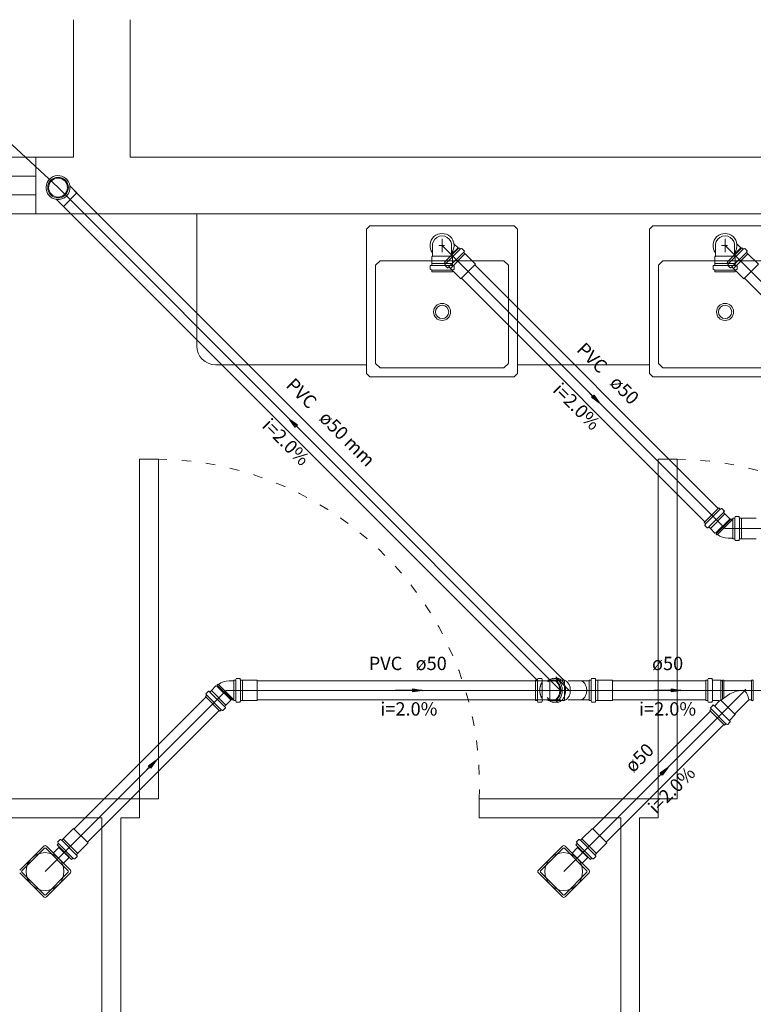
# Model space of a CAD drawing. Units: millimetres. Extents: x 631 to 817, y 114 to 174.
# Drawn here: x 745 to 753, y 139 to 150 of the extents above; entities that cross this region are included whole.
import ezdxf

# ---------------------------------------------------------------- set-up
doc = ezdxf.new("R2010")
doc.units = ezdxf.units.MM
doc.header["$MEASUREMENT"] = 0
doc.linetypes.add('DOT2', pattern=[3.175, 0, -3.175])
for name, color, linetype, lineweight in [('Arquitetura', 250, 'Continuous', 5), ('CV-Colunas', 1, 'Continuous', 30), ('CV-Conexões detalhe', 9, 'Continuous', 20), ('CV-Indicação coluna', 5, 'Continuous', 20), ('CV-Sentido tubo', 250, 'Continuous', 20), ('CV-Seção tubo', 5, 'Continuous', 20), ('CV-Textos tubo', 7, 'Continuous', 20), ('CV-Tubos detalhe', 1, 'Continuous', 30), ('Simbolos', 5, 'Continuous', 20), ('SIMBOLOS-INT', 7, 'Continuous', 20), ('Simbolos_int', 174, 'Continuous', 5), ('TQ-Sentido tubo', 7, 'Continuous', 20), ('TQ-Seção tubo', 5, 'Continuous', 20), ('TQ-Textos tubo', 7, 'Continuous', 20), ('TQ-Tubos', 3, 'Continuous', 30)]:
    doc.layers.add(name, color=color, linetype=linetype, lineweight=lineweight)
doc.styles.add('Arial', font='arial.ttf')
doc.dimstyles.get("Standard").update_dxf_attribs({"dimtxt": 0.18, "dimasz": 0.18, "dimexe": 0.18, "dimexo": 0.0625, "dimgap": 0.09, "dimtad": 0, "dimtih": 1, "dimtoh": 1, "dimdec": 4, "dimzin": 0, "dimdsep": 46, "dimtxsty": 'Standard', "dimcen": 0.09, "dimadec": 0, "dimazin": 0, "dimtfac": 1, "dimtdec": 4, "dimtofl": 0, "dimtmove": 0, "dimatfit": 3, "dimfxl": 0, "dimtolj": 1, "dimtzin": 0, "dimarcsym": 0})

msp = doc.modelspace()

# ---------------------------------------------------------------- linework, layer by layer
at = {"layer": 'Arquitetura', "lineweight": 5}
for p, q in [((745.3105, 148.3059), (745.3105, 149.7629)), ((745.9125, 148.3059), (745.9125, 149.7629)), ((745.3105, 148.3059), (739.7125, 148.3059)), ((744.9125, 148.3059), (744.9125, 147.7059)), ((765.1125, 148.3059), (745.9125, 148.3059)), ((744.9125, 148.1059), (740.9125, 148.1059)), ((744.9125, 147.9059), (740.9125, 147.9059)), ((765.1125, 147.7059), (740.3105, 147.7059)), ((746.6185, 146.3059), (746.6185, 147.7059)), ((748.4185, 146.1059), (746.8165, 146.1059)), ((751.4185, 146.1059), (750.0165, 146.1059)), ((746.0105, 141.3059), (746.0105, 145.1059)), ((746.2125, 145.1059), (746.0105, 145.1059)), ((746.2125, 141.5059), (746.2125, 145.1059)), ((751.5105, 141.3059), (751.5105, 145.1059)), ((751.7125, 145.1059), (751.5105, 145.1059)), ((751.7125, 141.5059), (751.7125, 145.1059)), ((746.2125, 141.5059), (744.1125, 141.5059)), ((751.7125, 141.5059), (749.6125, 141.5059)), ((749.6125, 141.3059), (749.6125, 141.5059)), ((745.6125, 141.3059), (744.1125, 141.3059)), ((745.6125, 141.3059), (745.6125, 135.3059)), ((746.0105, 141.3059), (745.8105, 141.3059)), ((745.8105, 141.3059), (745.8105, 135.3059)), ((751.1125, 141.3059), (749.6125, 141.3059)), ((751.1125, 135.3059), (751.1125, 141.3059)), ((751.5105, 141.3059), (751.3105, 141.3059)), ((751.3105, 135.3059), (751.3105, 141.3059))]:
    msp.add_line(p, q, dxfattribs=at)
for points in [[(748.4525, 147.5779), (749.9825, 147.5779), (750.0165, 147.5439), (750.0165, 147.5439), (750.0165, 146.0119), (749.9825, 145.9779), (749.9825, 145.9779), (748.4525, 145.9779), (748.4185, 146.0119), (748.4185, 146.0119), (748.4185, 147.5439), (748.4525, 147.5779), (748.4525, 147.5779)], [(751.4525, 147.5779), (752.9825, 147.5779), (753.0165, 147.5439), (753.0165, 147.5439), (753.0165, 146.0119), (752.9825, 145.9779), (752.9825, 145.9779), (751.4525, 145.9779), (751.4185, 146.0119), (751.4185, 146.0119), (751.4185, 147.5439), (751.4525, 147.5779), (751.4525, 147.5779)], [(749.2185, 147.4399), (749.2185, 147.2999), (749.2185, 147.2999), (749.2185, 147.4399)], [(752.2185, 147.4399), (752.2185, 147.2999), (752.2185, 147.2999), (752.2185, 147.4399)], [(749.8745, 147.2079), (748.5605, 147.2079), (748.5125, 147.1599), (748.5125, 147.1599), (748.5125, 146.1199), (748.5605, 146.0719), (748.5605, 146.0719), (749.8745, 146.0719), (749.9225, 146.1199), (749.9225, 146.1199), (749.9225, 147.1599), (749.8745, 147.2079), (749.8745, 147.2079)], [(752.8745, 147.2079), (751.5605, 147.2079), (751.5125, 147.1599), (751.5125, 147.1599), (751.5125, 146.1199), (751.5605, 146.0719), (751.5605, 146.0719), (752.8745, 146.0719), (752.9225, 146.1199), (752.9225, 146.1199), (752.9225, 147.1599), (752.8745, 147.2079), (752.8745, 147.2079)]]:
    msp.add_lwpolyline(points, dxfattribs=at)
for centre, radius in [((749.2185, 146.6659), 0.0904), ((749.2185, 146.6659), 0.0704), ((752.2185, 146.6659), 0.0904), ((752.2185, 146.6659), 0.0704), ((745.0085, 140.7359), 0.2), ((750.5085, 140.7359), 0.2)]:
    msp.add_circle(centre, radius, dxfattribs=at)
msp.add_arc((746.8165, 146.3059), 0.2, 180, 270, dxfattribs=at)
at = {"layer": 'Arquitetura', "linetype": 'DOT2', "lineweight": 5, "ltscale": 0.05}
for centre in [(746.1625, 141.6539), (751.6625, 141.6539)]:
    msp.add_arc(centre, 3.4531, 357.556, 89.1704, dxfattribs=at)
at = {"layer": 'CV-Colunas', "linetype": 'Continuous', "lineweight": 5}
msp.add_circle((745.1465, 147.9839), 0.1, dxfattribs=at)
at = {"layer": 'CV-Conexões detalhe', "linetype": 'Continuous', "lineweight": 5}
msp.add_line((750.5656, 142.6559), (750.4242, 142.7973), dxfattribs=at)
at = {"layer": 'CV-Indicação coluna', "lineweight": 5}
msp.add_line((745.1465, 147.9839), (743.7093, 149.3178), dxfattribs=at)
at = {"layer": 'CV-Seção tubo', "lineweight": 5}
for p, q in [((750.515, 142.7569), (745.3182, 147.9536)), ((750.233, 142.7559), (745.1768, 147.8122)), ((750.2105, 142.7559), (750.2104, 142.7559)), ((750.2104, 142.7559), (750.2105, 142.7559)), ((750.2105, 142.5559), (750.2104, 142.5559)), ((750.2104, 142.5559), (750.2105, 142.5559))]:
    msp.add_line(p, q, dxfattribs=at)
at = {"layer": 'CV-Tubos detalhe', "lineweight": 5}
for p, q in [((750.4745, 142.6559), (745.1465, 147.9839)), ((750.2105, 142.6559), (750.2104, 142.6559)), ((750.2104, 142.6559), (750.2105, 142.6559))]:
    msp.add_line(p, q, dxfattribs=at)
at = {"layer": 'Simbolos', "lineweight": 5}
for p, q in [((745.3466, 147.9267), (745.2724, 148.0009)), ((745.2038, 147.7838), (745.1296, 147.8581)), ((749.1174, 147.2559), (749.1174, 147.3569)), ((749.2423, 147.1918), (749.3965, 147.3459)), ((749.3194, 147.2559), (749.3194, 147.3569)), ((749.3444, 147.3869), (749.3874, 147.3449)), ((749.3965, 147.3459), (749.4085, 147.3339)), ((749.4241, 147.3396), (749.4135, 147.3332)), ((749.429, 147.3389), (749.4538, 147.3141)), ((752.1174, 147.2559), (752.1174, 147.3569)), ((752.2423, 147.1918), (752.3965, 147.3459)), ((752.3194, 147.2559), (752.3194, 147.3569)), ((752.3444, 147.3869), (752.3874, 147.3449)), ((752.3965, 147.3459), (752.4085, 147.3339)), ((752.424, 147.3396), (752.4134, 147.3332)), ((752.429, 147.3389), (752.4537, 147.3141)), ((749.1094, 147.2489), (749.1174, 147.2559)), ((749.1094, 147.1819), (749.1094, 147.2489)), ((749.3274, 147.2489), (749.3194, 147.2559)), ((749.3274, 147.1819), (749.3274, 147.2489)), ((749.4545, 147.3092), (749.4474, 147.3007)), ((749.4474, 147.295), (749.4608, 147.2816)), ((749.4608, 147.2816), (749.4615, 147.2809)), ((749.4615, 147.2809), (749.5718, 147.1706)), ((752.1094, 147.2489), (752.1174, 147.2559)), ((752.1094, 147.1819), (752.1094, 147.2489)), ((752.3274, 147.2489), (752.3194, 147.2559)), ((752.3274, 147.1819), (752.3274, 147.2489)), ((752.4544, 147.3092), (752.4474, 147.3007)), ((752.4474, 147.295), (752.4608, 147.2816)), ((752.4608, 147.2816), (752.4615, 147.2809)), ((752.4615, 147.2809), (752.5718, 147.1706)), ((749.0914, 147.1179), (749.0914, 147.1529)), ((749.0944, 147.1569), (749.1054, 147.1579)), ((749.1094, 147.1809), (749.1094, 147.1819)), ((749.1094, 147.1619), (749.1094, 147.1809)), ((749.2423, 147.1918), (749.2544, 147.1798)), ((749.2487, 147.1642), (749.2551, 147.1748)), ((749.2494, 147.1593), (749.2742, 147.1345)), ((749.2791, 147.1338), (749.2876, 147.1409)), ((749.2932, 147.1409), (749.3067, 147.1274)), ((749.3067, 147.1274), (749.3074, 147.1267)), ((749.3074, 147.1267), (749.4177, 147.0164)), ((749.3274, 147.1809), (749.3274, 147.1819)), ((749.3274, 147.1619), (749.3274, 147.1809)), ((749.3424, 147.1569), (749.3314, 147.1579)), ((749.3454, 147.1179), (749.3454, 147.1529)), ((752.0914, 147.1179), (752.0914, 147.1529)), ((752.0944, 147.1569), (752.1054, 147.1579)), ((752.1094, 147.1809), (752.1094, 147.1819)), ((752.1094, 147.1619), (752.1094, 147.1809)), ((752.2423, 147.1918), (752.2543, 147.1798)), ((752.2487, 147.1642), (752.255, 147.1748)), ((752.2494, 147.1593), (752.2741, 147.1345)), ((752.2791, 147.1338), (752.2876, 147.1409)), ((752.2932, 147.1409), (752.3067, 147.1274)), ((752.3067, 147.1274), (752.3074, 147.1267)), ((752.3074, 147.1267), (752.4177, 147.0164)), ((752.3274, 147.1809), (752.3274, 147.1819)), ((752.3274, 147.1619), (752.3274, 147.1809)), ((752.3424, 147.1569), (752.3314, 147.1579)), ((752.3454, 147.1179), (752.3454, 147.1529)), ((749.0944, 147.1139), (749.1064, 147.1109)), ((749.1094, 147.0899), (749.1094, 147.1069)), ((749.3274, 147.0899), (749.1094, 147.0899)), ((749.3274, 147.0899), (749.3274, 147.1069)), ((749.3424, 147.1139), (749.3304, 147.1109)), ((752.0944, 147.1139), (752.1064, 147.1109)), ((752.1094, 147.0899), (752.1094, 147.1069)), ((752.3274, 147.0899), (752.1094, 147.0899)), ((752.3274, 147.0899), (752.3274, 147.1069)), ((752.3424, 147.1139), (752.3304, 147.1109)), ((751.9985, 144.4356), (752.1526, 144.5898)), ((752.1526, 144.5898), (752.1646, 144.5777)), ((752.1802, 144.5834), (752.1696, 144.577)), ((752.1851, 144.5827), (752.2099, 144.5579)), ((752.2106, 144.553), (752.2035, 144.5445)), ((752.2035, 144.5389), (752.217, 144.5254)), ((752.217, 144.5254), (752.2651, 144.4773)), ((751.9985, 144.4356), (752.0105, 144.4236)), ((752.0048, 144.408), (752.0112, 144.4186)), ((752.2651, 144.4773), (752.2643, 144.4752)), ((752.2686, 144.471), (752.3011, 144.471)), ((752.3011, 144.2609), (752.3011, 144.4789)), ((752.3011, 144.4789), (752.3181, 144.4789)), ((752.3251, 144.4939), (752.3221, 144.4819)), ((752.3291, 144.4969), (752.3641, 144.4969)), ((752.3681, 144.4939), (752.3691, 144.4829)), ((752.3731, 144.4789), (752.3921, 144.4789)), ((752.3921, 144.4789), (752.3931, 144.4789)), ((752.3931, 144.4789), (752.5491, 144.4789)), ((752.0055, 144.4031), (752.0303, 144.3783)), ((752.0352, 144.3776), (752.0437, 144.3847)), ((752.0494, 144.3847), (752.0628, 144.3713)), ((752.0628, 144.3713), (752.1109, 144.3232)), ((752.1109, 144.3232), (752.1215, 144.3239)), ((752.1215, 144.3239), (752.1286, 144.3168)), ((752.1286, 144.3168), (752.125, 144.3119)), ((752.125, 144.3119), (752.1328, 144.3041)), ((752.1378, 144.3076), (752.1328, 144.3041)), ((752.2509, 144.268), (752.3011, 144.2687)), ((752.3011, 144.2609), (752.3181, 144.2609)), ((752.3251, 144.2459), (752.3221, 144.2579)), ((752.3291, 144.2429), (752.3641, 144.2429)), ((752.3681, 144.2459), (752.3691, 144.2569)), ((752.3731, 144.2609), (752.3921, 144.2609)), ((752.3921, 144.2609), (752.3931, 144.2609)), ((752.3931, 144.2609), (752.5491, 144.2609)), ((746.9609, 142.7577), (747.0111, 142.757)), ((747.0111, 142.5469), (747.0111, 142.7649)), ((747.0111, 142.7649), (747.0281, 142.7649)), ((747.0351, 142.7799), (747.0321, 142.7679)), ((747.0391, 142.7829), (747.0741, 142.7829)), ((747.0781, 142.7799), (747.0791, 142.7689)), ((747.0831, 142.7649), (747.1021, 142.7649)), ((747.1021, 142.7649), (747.1031, 142.7649)), ((747.1031, 142.7649), (747.2591, 142.7649)), ((750.2104, 142.5469), (750.2104, 142.7649)), ((750.2104, 142.7649), (750.2274, 142.7649)), ((750.2104, 142.5469), (750.2104, 142.7649)), ((750.2104, 142.7649), (750.2274, 142.7649)), ((750.2344, 142.7799), (750.2314, 142.7679)), ((750.2344, 142.7799), (750.2314, 142.7679)), ((750.2384, 142.7829), (750.2734, 142.7829)), ((750.2384, 142.7829), (750.2734, 142.7829)), ((750.2774, 142.7799), (750.2784, 142.7689)), ((750.2774, 142.7799), (750.2784, 142.7689)), ((750.3401, 142.7649), (750.3561, 142.7649)), ((750.3401, 142.7649), (750.3591, 142.7649)), ((750.3591, 142.7649), (750.3601, 142.7649)), ((750.3601, 142.7649), (750.5161, 142.7649)), ((750.4021, 142.7829), (750.4381, 142.7829)), ((750.4831, 142.7649), (750.5011, 142.7649)), ((750.5566, 142.7569), (750.7776, 142.7569)), ((750.6726, 142.7569), (750.5566, 142.7569)), ((750.7776, 142.5469), (750.7776, 142.7649)), ((750.7776, 142.7649), (750.7946, 142.7649)), ((750.8016, 142.7799), (750.7986, 142.7679)), ((750.8056, 142.7829), (750.8406, 142.7829)), ((750.8446, 142.7799), (750.8456, 142.7689)), ((750.8496, 142.7649), (750.8686, 142.7649)), ((750.8686, 142.7649), (750.8696, 142.7649)), ((750.8696, 142.7649), (751.0256, 142.7649)), ((752.0154, 142.7649), (752.0154, 142.5469)), ((752.0154, 142.7649), (752.0324, 142.7649)), ((752.0404, 142.7799), (752.0364, 142.7679)), ((752.0434, 142.7829), (752.0784, 142.7829)), ((752.0824, 142.7799), (752.0834, 142.7689)), ((752.0874, 142.7649), (752.1064, 142.7649)), ((752.1064, 142.7649), (752.1074, 142.7649)), ((752.1074, 142.7649), (752.1744, 142.7649)), ((752.1744, 142.7649), (752.1814, 142.7569)), ((752.1814, 142.7569), (752.1924, 142.7569)), ((752.1924, 142.7629), (752.2044, 142.7629)), ((752.1924, 142.7569), (752.1924, 142.7629)), ((752.2044, 142.7569), (752.2044, 142.7629)), ((752.2044, 142.7569), (752.4974, 142.7569)), ((752.4974, 142.5469), (752.4974, 142.7649)), ((752.4974, 142.7649), (752.5144, 142.7649)), ((746.7156, 142.6226), (746.7403, 142.6474)), ((746.7453, 142.6481), (746.7538, 142.641)), ((746.7594, 142.641), (746.7728, 142.6544)), ((746.7728, 142.6544), (746.8209, 142.7025)), ((746.8209, 142.7025), (746.8315, 142.7018)), ((746.8315, 142.7018), (746.8386, 142.7089)), ((746.8351, 142.7138), (746.8428, 142.7216)), ((746.8386, 142.7089), (746.8351, 142.7138)), ((746.8478, 142.7181), (746.8428, 142.7216)), ((746.7085, 142.5901), (746.7205, 142.6021)), ((746.7085, 142.5901), (746.8626, 142.4359)), ((746.7149, 142.6177), (746.7212, 142.6071)), ((746.927, 142.5003), (746.9751, 142.5484)), ((746.9751, 142.5484), (746.9744, 142.5505)), ((746.9786, 142.5547), (747.0111, 142.5547)), ((747.0111, 142.5469), (747.0281, 142.5469)), ((747.0351, 142.5319), (747.0321, 142.5439)), ((747.0781, 142.5319), (747.0791, 142.5429)), ((747.0831, 142.5469), (747.1021, 142.5469)), ((747.1021, 142.5469), (747.1031, 142.5469)), ((747.1031, 142.5469), (747.2591, 142.5469)), ((750.2104, 142.5469), (750.2274, 142.5469)), ((750.2104, 142.5469), (750.2274, 142.5469)), ((750.2344, 142.5319), (750.2314, 142.5439)), ((750.2344, 142.5319), (750.2314, 142.5439)), ((750.2774, 142.5319), (750.2784, 142.5429)), ((750.2774, 142.5319), (750.2784, 142.5429)), ((750.3401, 142.5469), (750.3561, 142.5469)), ((750.3401, 142.5469), (750.3591, 142.5469)), ((750.3591, 142.5469), (750.3601, 142.5469)), ((750.3601, 142.5469), (750.5161, 142.5469)), ((750.5011, 142.5469), (750.4831, 142.5469)), ((750.6726, 142.5549), (750.5566, 142.5549)), ((750.6726, 142.5549), (750.7776, 142.5549)), ((750.7776, 142.5469), (750.7946, 142.5469)), ((750.8016, 142.5319), (750.7986, 142.5439)), ((750.8446, 142.5319), (750.8456, 142.5429)), ((750.8496, 142.5469), (750.8686, 142.5469)), ((750.8686, 142.5469), (750.8696, 142.5469)), ((750.8696, 142.5469), (751.0256, 142.5469)), ((752.0154, 142.5469), (752.0324, 142.5469)), ((752.0404, 142.5319), (752.0364, 142.5439)), ((752.0824, 142.5319), (752.0834, 142.5429)), ((752.0874, 142.5469), (752.1064, 142.5469)), ((752.1064, 142.5469), (752.1074, 142.5469)), ((752.1074, 142.5469), (752.1544, 142.5469)), ((752.1094, 142.4929), (752.1574, 142.5409)), ((752.3254, 142.4099), (752.4674, 142.5529)), ((752.4724, 142.5549), (752.4974, 142.5549)), ((752.4974, 142.5469), (752.5144, 142.5469)), ((746.8626, 142.4359), (746.8747, 142.448)), ((746.8902, 142.4423), (746.8796, 142.4487)), ((746.8952, 142.443), (746.9199, 142.4678)), ((746.9136, 142.4869), (746.927, 142.5003)), ((746.9206, 142.4727), (746.9136, 142.4812)), ((747.0391, 142.5289), (747.0741, 142.5289)), ((750.2384, 142.5289), (750.2734, 142.5289)), ((750.2384, 142.5289), (750.2734, 142.5289)), ((750.4021, 142.5289), (750.4381, 142.5289)), ((750.8056, 142.5289), (750.8406, 142.5289)), ((752.0434, 142.5289), (752.0784, 142.5289)), ((752.0584, 142.4419), (752.0714, 142.4539)), ((752.0584, 142.4419), (752.2134, 142.2869)), ((752.0654, 142.4699), (752.0714, 142.4589)), ((752.0664, 142.4749), (752.0914, 142.4989)), ((752.0964, 142.4999), (752.1044, 142.4929)), ((752.2644, 142.3379), (752.3254, 142.3989)), ((752.2714, 142.3249), (752.2644, 142.3329)), ((752.3254, 142.3989), (752.3254, 142.4099)), ((752.2134, 142.2869), (752.2254, 142.2999)), ((752.2414, 142.2939), (752.2304, 142.2999)), ((752.2464, 142.2949), (752.2704, 142.3199)), ((745.2014, 141.083), (745.3118, 141.1934)), ((750.7014, 141.083), (750.8117, 141.1934)), ((745.1435, 141.0505), (745.1682, 141.0753)), ((745.1732, 141.076), (745.1816, 141.0689)), ((745.1873, 141.0689), (745.2007, 141.0823)), ((745.2007, 141.0823), (745.2014, 141.083)), ((750.6434, 141.0505), (750.6682, 141.0753)), ((750.6731, 141.076), (750.6816, 141.0689)), ((750.6873, 141.0689), (750.7007, 141.0823)), ((750.7007, 141.0823), (750.7014, 141.083)), ((744.9943, 141.0046), (744.7397, 140.75)), ((745.2771, 140.75), (745.0226, 141.0046)), ((745.1555, 140.9904), (745.0961, 140.931)), ((745.1364, 141.018), (745.1484, 141.03)), ((745.2905, 140.8638), (745.1364, 141.018)), ((745.1428, 141.0456), (745.1491, 141.035)), ((745.263, 140.8914), (745.164, 140.9904)), ((745.3556, 140.9289), (745.4659, 141.0392)), ((750.4942, 141.0046), (750.2397, 140.75)), ((750.7771, 140.75), (750.5225, 141.0046)), ((750.6555, 140.9904), (750.5961, 140.931)), ((750.6364, 141.018), (750.6484, 141.03)), ((750.7905, 140.8638), (750.6364, 141.018)), ((750.6427, 141.0456), (750.6491, 141.035)), ((750.7629, 140.8914), (750.6639, 140.9904)), ((750.8556, 140.9289), (750.9659, 141.0392)), ((745.263, 140.8829), (745.2036, 140.8235)), ((745.2905, 140.8638), (745.3026, 140.8759)), ((745.3181, 140.8702), (745.3075, 140.8766)), ((745.3231, 140.8709), (745.3478, 140.8957)), ((745.3415, 140.9148), (745.3549, 140.9282)), ((745.3485, 140.9006), (745.3415, 140.9091)), ((745.3549, 140.9282), (745.3556, 140.9289)), ((750.7629, 140.8829), (750.7035, 140.8235)), ((750.7905, 140.8638), (750.8025, 140.8759)), ((750.8181, 140.8702), (750.8075, 140.8766)), ((750.823, 140.8709), (750.8478, 140.8957)), ((750.8414, 140.9148), (750.8549, 140.9282)), ((750.8485, 140.9006), (750.8414, 140.9091)), ((750.8549, 140.9282), (750.8556, 140.9289)), ((744.9943, 140.4672), (744.7397, 140.7217)), ((745.2771, 140.7217), (745.0226, 140.4672)), ((750.4942, 140.4672), (750.2397, 140.7217)), ((750.7771, 140.7217), (750.5225, 140.4672))]:
    msp.add_line(p, q, dxfattribs=at)
for centre, radius, start, end in [((745.1465, 147.9839), 0.1272, 7.8607, 262.139), ((745.1465, 147.9839), 0.1272, 262.139, 7.8607), ((749.2184, 147.3699), 0.1022, 352.826, 187.174), ((752.2184, 147.3699), 0.1022, 352.826, 187.174), ((749.4113, 147.3367), 0.004, 225, 300), ((749.4262, 147.336), 0.004, 45, 120), ((752.4113, 147.3367), 0.004, 225, 300), ((752.4262, 147.336), 0.004, 45, 120), ((749.4502, 147.2978), 0.004, 140, 225), ((749.4509, 147.3113), 0.004, 320, 45), ((752.4502, 147.2978), 0.004, 140, 225), ((752.4509, 147.3113), 0.004, 320, 45), ((749.0954, 147.1529), 0.004, 95, 180), ((749.1054, 147.1619), 0.004, 275, 0), ((749.2522, 147.1621), 0.004, 150, 225), ((749.2515, 147.1769), 0.004, 330, 45), ((749.277, 147.1373), 0.004, 225, 310), ((749.2904, 147.138), 0.004, 45, 130), ((749.3314, 147.1619), 0.004, 180, 265), ((749.3414, 147.1529), 0.004, 0, 85), ((752.0954, 147.1529), 0.004, 95, 180), ((752.1054, 147.1619), 0.004, 275, 0), ((752.2522, 147.1621), 0.004, 150, 225), ((752.2515, 147.1769), 0.004, 330, 45), ((752.277, 147.1373), 0.004, 225, 310), ((752.2904, 147.138), 0.004, 45, 130), ((752.3314, 147.1619), 0.004, 180, 265), ((752.3414, 147.1529), 0.004, 0, 85), ((749.0954, 147.1179), 0.004, 180, 255), ((749.1054, 147.1069), 0.004, 0, 75), ((749.3314, 147.1069), 0.004, 105, 180), ((749.3414, 147.1179), 0.004, 285, 0), ((752.0954, 147.1179), 0.004, 180, 255), ((752.1054, 147.1069), 0.004, 0, 75), ((752.3314, 147.1069), 0.004, 105, 180), ((752.3414, 147.1179), 0.004, 285, 0), ((752.1675, 144.5806), 0.004, 225, 300), ((752.1823, 144.5799), 0.004, 45, 120), ((752.2064, 144.5417), 0.004, 140, 225), ((752.2071, 144.5551), 0.004, 320, 45), ((752.0077, 144.4208), 0.004, 330, 45), ((752.2686, 144.4752), 0.004, 180, 270), ((752.3181, 144.4829), 0.004, 270, 345), ((752.3291, 144.4929), 0.004, 90, 165), ((752.3641, 144.4929), 0.004, 5, 90), ((752.3731, 144.4829), 0.004, 185, 270), ((752.0084, 144.4059), 0.004, 150, 225), ((752.0331, 144.3812), 0.004, 225, 310), ((752.0466, 144.3819), 0.004, 45, 130), ((752.2523, 144.4575), 0.1893, 232.602, 269.556), ((752.3181, 144.2569), 0.004, 15, 90), ((752.3291, 144.2469), 0.004, 195, 270), ((752.3641, 144.2469), 0.004, 270, 355), ((752.3731, 144.2569), 0.004, 90, 175), ((746.9623, 142.5682), 0.1893, 90.4442, 127.398), ((747.0281, 142.7689), 0.004, 270, 345), ((747.0391, 142.7789), 0.004, 90, 165), ((747.0741, 142.7789), 0.004, 5, 90), ((747.0831, 142.7689), 0.004, 185, 270), ((750.2274, 142.7689), 0.004, 270, 345), ((750.2274, 142.7689), 0.004, 270, 345), ((750.2384, 142.7789), 0.004, 90, 165), ((750.2384, 142.7789), 0.004, 90, 165), ((750.3894, 142.6689), 0.1335, 144.736, 163.675), ((750.2734, 142.7789), 0.004, 5, 90), ((750.2734, 142.7789), 0.004, 5, 90), ((750.4201, 142.6889), 0.0994, 120.361, 144.736), ((750.4021, 142.7189), 0.0646, 90, 120.361), ((750.4021, 142.7189), 0.0646, 59.6388, 90), ((750.3841, 142.6889), 0.0994, 35.2644, 59.6388), ((750.4381, 142.7189), 0.0646, 59.6388, 90), ((750.3571, 142.6689), 0.1335, 16.325, 35.2644), ((750.4201, 142.6889), 0.0994, 35.2644, 59.6388), ((750.5011, 142.7099), 0.0556, 59.6388, 90), ((750.3921, 142.6689), 0.1335, 16.325, 35.2644), ((750.4851, 142.6839), 0.0855, 35.2644, 59.6388), ((750.6806, 142.7059), 0.0515, 59.6388, 90), ((750.6666, 142.6819), 0.0793, 35.2644, 59.6388), ((750.7946, 142.7689), 0.004, 270, 345), ((750.8056, 142.7789), 0.004, 90, 165), ((750.8406, 142.7789), 0.004, 5, 90), ((750.8496, 142.7689), 0.004, 185, 270), ((752.0324, 142.7689), 0.004, 270, 345), ((752.0434, 142.7789), 0.004, 90, 165), ((752.0784, 142.7789), 0.004, 4.99991, 90), ((752.0874, 142.7689), 0.004, 185, 270), ((752.5144, 142.7689), 0.004, 270, 345), ((746.7431, 142.6445), 0.004, 49.9999, 135), ((746.7566, 142.6438), 0.004, 230, 315), ((750.4084, 142.6559), 0.1542, 163.675, 180), ((750.4084, 142.6559), 0.1542, 180, 196.325), ((750.4334, 142.6559), 0.1793, 163.675, 167.548), ((750.3131, 142.6559), 0.1793, 0, 16.325), ((750.3131, 142.6559), 0.1793, 343.675, 0), ((750.3481, 142.6559), 0.1793, 0, 16.325), ((750.3481, 142.6559), 0.1793, 343.675, 0), ((750.4611, 142.6669), 0.1148, 16.325, 35.2644), ((750.4241, 142.6559), 0.1542, 0, 16.325), ((750.4241, 142.6559), 0.1542, 343.675, 0), ((750.6446, 142.6659), 0.1064, 16.325, 35.2644), ((750.6096, 142.6559), 0.1429, 0, 16.325), ((750.6096, 142.6559), 0.1429, 343.675, 0), ((746.7184, 142.6198), 0.004, 135, 210), ((746.7177, 142.6049), 0.004, 315, 30.0001), ((746.9786, 142.5505), 0.004, 90, 180), ((747.0281, 142.5429), 0.004, 15, 90), ((747.0391, 142.5329), 0.004, 195, 270), ((747.0741, 142.5329), 0.004, 270, 355), ((747.0831, 142.5429), 0.004, 90, 175), ((750.2274, 142.5429), 0.004, 15, 90), ((750.2274, 142.5429), 0.004, 15, 90), ((750.2384, 142.5329), 0.004, 195, 270), ((750.2384, 142.5329), 0.004, 195, 270), ((750.4334, 142.6559), 0.1793, 192.452, 196.325), ((750.3894, 142.6429), 0.1335, 196.325, 215.264), ((750.2734, 142.5329), 0.004, 270, 355), ((750.2734, 142.5329), 0.004, 270, 355), ((750.2824, 142.5429), 0.004, 90, 175), ((750.2824, 142.5429), 0.004, 90, 175), ((750.4201, 142.6229), 0.0994, 215.264, 239.639), ((750.4021, 142.5929), 0.0646, 239.639, 270), ((750.4021, 142.5929), 0.0646, 270, 300.361), ((750.3841, 142.6229), 0.0994, 300.361, 324.736), ((750.4381, 142.5929), 0.0646, 270, 300.361), ((750.3571, 142.6429), 0.1335, 324.736, 343.675), ((750.4201, 142.6229), 0.0994, 300.361, 324.736), ((750.3921, 142.6429), 0.1335, 324.736, 343.675), ((750.5011, 142.6019), 0.0556, 270, 300.361), ((750.4851, 142.6279), 0.0855, 300.361, 324.736), ((750.4611, 142.6449), 0.1148, 324.736, 343.675), ((750.6806, 142.6059), 0.0515, 270, 300.361), ((750.6666, 142.6299), 0.0793, 300.361, 324.736), ((750.6446, 142.6459), 0.1064, 324.736, 343.675), ((750.7946, 142.5429), 0.004, 15, 90), ((750.8056, 142.5329), 0.004, 195, 270), ((750.8406, 142.5329), 0.004, 270, 355), ((750.8496, 142.5429), 0.004, 90, 175), ((752.0324, 142.5429), 0.004, 14.9999, 90), ((752.0434, 142.5329), 0.004, 195, 270), ((752.0784, 142.5329), 0.004, 270, 355), ((752.0874, 142.5429), 0.004, 90, 175), ((752.1544, 142.5429), 0.004, 315, 90), ((752.4724, 142.5489), 0.006, 90, 135), ((752.5144, 142.5429), 0.004, 15, 90), ((746.8775, 142.4451), 0.004, 59.9999, 135), ((746.8923, 142.4458), 0.004, 240, 315), ((746.9164, 142.484), 0.004, 135, 220), ((746.9171, 142.4706), 0.004, 315, 40.0001), ((752.0694, 142.4719), 0.004, 135, 210), ((752.0684, 142.4569), 0.004, 315, 30.0001), ((752.0934, 142.4969), 0.004, 49.9999, 135), ((752.1074, 142.4959), 0.004, 230, 315), ((752.2674, 142.3359), 0.004, 135, 220), ((752.2684, 142.3219), 0.004, 315, 39.9997), ((752.2284, 142.2969), 0.004, 60, 135), ((752.2434, 142.2979), 0.004, 240, 315), ((745.171, 141.0724), 0.004, 50, 135), ((750.671, 141.0724), 0.004, 50, 135), ((745.0084, 140.9904), 0.02, 45, 135), ((745.1463, 141.0477), 0.004, 135, 210), ((745.1456, 141.0328), 0.004, 315, 30), ((745.1597, 140.9862), 0.006, 45, 135), ((745.1845, 141.0717), 0.004, 230, 315), ((750.5084, 140.9904), 0.02, 45, 135), ((750.6463, 141.0477), 0.004, 135, 210), ((750.6456, 141.0328), 0.004, 315, 30), ((750.6597, 140.9862), 0.006, 45, 135), ((750.6845, 141.0717), 0.004, 230, 315), ((745.2587, 140.8872), 0.006, 315, 45), ((745.3054, 140.873), 0.004, 60, 135), ((745.3202, 140.8737), 0.004, 240, 315), ((745.3443, 140.9119), 0.004, 135, 220), ((745.345, 140.8985), 0.004, 315, 40), ((750.7587, 140.8872), 0.006, 315, 45), ((750.8054, 140.873), 0.004, 60, 135), ((750.8202, 140.8737), 0.004, 240, 315), ((750.8443, 140.9119), 0.004, 135, 220), ((750.845, 140.8985), 0.004, 315, 40), ((745.263, 140.7359), 0.02, 315, 45), ((750.2538, 140.7359), 0.02, 135, 225), ((750.7629, 140.7359), 0.02, 315, 45), ((745.0084, 140.4813), 0.02, 225, 315), ((750.5084, 140.4813), 0.02, 225, 315)]:
    msp.add_arc(centre, radius, start, end, dxfattribs=at)
at = {"layer": 'SIMBOLOS-INT', "lineweight": 5}
for p, q in [((752.0364, 142.7649), (752.0364, 142.5469)), ((752.0844, 142.7649), (752.0844, 142.5469)), ((752.1744, 142.5509), (752.1744, 142.7649)), ((752.1924, 142.7569), (752.1924, 142.5629)), ((752.2044, 142.7569), (752.2044, 142.5729)), ((752.4974, 142.7569), (752.4974, 142.5549)), ((752.4174, 142.6559), (752.4494, 142.6559)), ((752.4244, 142.6529), (752.4384, 142.6669)), ((752.3254, 142.3989), (752.1734, 142.5509)), ((752.1924, 142.5629), (752.2044, 142.5729)), ((752.0734, 142.4569), (752.2284, 142.3019)), ((752.1074, 142.4909), (752.2624, 142.3359))]:
    msp.add_line(p, q, dxfattribs=at)
for points in [[(752.4254, 142.6509), (752.4084, 142.6569), (752.3404, 142.6479), (752.2704, 142.6189), (752.2044, 142.5729)], [(752.4724, 142.5549), (752.4654, 142.5879), (752.4444, 142.6279), (752.4254, 142.6509)], [(752.1924, 142.5629), (752.1824, 142.5549), (752.1584, 142.5439)]]:
    msp.add_lwpolyline(points, dxfattribs=at)
at = {"layer": 'Simbolos_int', "lineweight": 5}
for p, q in [((745.2038, 147.7838), (745.3466, 147.9267)), ((749.2184, 147.3699), (749.1824, 147.3699)), ((749.2184, 147.3699), (749.2184, 147.3999)), ((749.2184, 147.3699), (749.2434, 147.3699)), ((749.2184, 147.3699), (749.2184, 147.3409)), ((749.2565, 147.1776), (749.4106, 147.3318)), ((749.3194, 147.2769), (749.3874, 147.3449)), ((752.2184, 147.3699), (752.1824, 147.3699)), ((752.2184, 147.3699), (752.2184, 147.3999)), ((752.2184, 147.3699), (752.2434, 147.3699)), ((752.2184, 147.3699), (752.2184, 147.3409)), ((752.2564, 147.1776), (752.4106, 147.3318)), ((752.3194, 147.2769), (752.3874, 147.3449)), ((749.1174, 147.2559), (749.3194, 147.2559)), ((749.2911, 147.143), (749.4453, 147.2971)), ((749.3067, 147.1274), (749.4608, 147.2816)), ((752.1174, 147.2559), (752.3194, 147.2559)), ((752.2911, 147.143), (752.4452, 147.2971)), ((752.3067, 147.1274), (752.4608, 147.2816)), ((749.1094, 147.1809), (749.3274, 147.1809)), ((749.3274, 147.1589), (749.1094, 147.1589)), ((749.4177, 147.0164), (749.5718, 147.1706)), ((752.1094, 147.1809), (752.3274, 147.1809)), ((752.3274, 147.1589), (752.1094, 147.1589)), ((752.4177, 147.0164), (752.5718, 147.1706)), ((749.3274, 147.1099), (749.1094, 147.1099)), ((752.3274, 147.1099), (752.1094, 147.1099)), ((752.0126, 144.4215), (752.1668, 144.5756)), ((752.0466, 144.3875), (752.2007, 144.5417)), ((752.0628, 144.3713), (752.217, 144.5254)), ((752.1215, 144.3239), (752.2686, 144.471)), ((752.1286, 144.3168), (752.2834, 144.4717)), ((752.1378, 144.3076), (752.3011, 144.471)), ((752.3011, 144.471), (752.3011, 144.2687)), ((752.3211, 144.2609), (752.3211, 144.4789)), ((752.3701, 144.2609), (752.3701, 144.4789)), ((752.3921, 144.2609), (752.3921, 144.4789)), ((747.0111, 142.5547), (747.0111, 142.757)), ((747.0311, 142.5469), (747.0311, 142.7649)), ((747.0801, 142.5469), (747.0801, 142.7649)), ((747.1021, 142.5469), (747.1021, 142.7649)), ((747.2591, 142.5469), (747.2591, 142.7649)), ((750.2304, 142.5469), (750.2304, 142.7649)), ((750.2304, 142.5469), (750.2304, 142.7649)), ((750.2794, 142.7429), (750.2794, 142.7649)), ((750.2794, 142.5469), (750.2794, 142.7649)), ((750.3591, 142.5469), (750.3591, 142.7649)), ((750.5161, 142.5469), (750.5161, 142.7649)), ((750.7776, 142.7569), (750.7776, 142.5549)), ((750.7976, 142.5469), (750.7976, 142.7649)), ((750.8466, 142.5469), (750.8466, 142.7649)), ((750.8686, 142.5469), (750.8686, 142.7649)), ((751.0256, 142.5469), (751.0256, 142.7649)), ((752.5174, 142.5469), (752.5174, 142.7649)), ((746.7566, 142.6382), (746.9107, 142.484)), ((746.7728, 142.6544), (746.927, 142.5003)), ((746.8315, 142.7018), (746.9786, 142.5547)), ((746.8386, 142.7089), (746.9935, 142.554)), ((746.8478, 142.7181), (747.0111, 142.5547)), ((746.7226, 142.6042), (746.8768, 142.4501)), ((750.2794, 142.5469), (750.2794, 142.5689)), ((745.4659, 141.0392), (745.3118, 141.1934)), ((750.9659, 141.0392), (750.8117, 141.1934)), ((745.3549, 140.9282), (745.2007, 141.0823)), ((750.8549, 140.9282), (750.7007, 141.0823)), ((744.7623, 140.7429), (745.0013, 140.9819)), ((745.2545, 140.7429), (745.0155, 140.9819)), ((745.3047, 140.878), (745.1505, 141.0321)), ((745.263, 140.8829), (745.1555, 140.9904)), ((745.3393, 140.9126), (745.1852, 141.0668)), ((750.2623, 140.7429), (750.5013, 140.9819)), ((750.7545, 140.7429), (750.5155, 140.9819)), ((750.8047, 140.878), (750.6505, 141.0321)), ((750.7629, 140.8829), (750.6555, 140.9904)), ((750.8393, 140.9126), (750.6852, 141.0668)), ((745.0013, 140.4898), (744.7623, 140.7288)), ((745.0155, 140.4898), (745.2545, 140.7288)), ((750.5013, 140.4898), (750.2623, 140.7288)), ((750.5155, 140.4898), (750.7545, 140.7288))]:
    msp.add_line(p, q, dxfattribs=at)
msp.add_circle((745.1465, 147.9839), 0.1094, dxfattribs=at)
for centre, radius, start, end in [((749.2184, 147.3699), 0.1272, 322.861, 217.139), ((752.2184, 147.3699), 0.1272, 322.861, 217.139), ((750.3891, 142.7099), 0.0556, 90, 120.361), ((750.3891, 142.7099), 0.0556, 59.6388, 90), ((750.3981, 142.7099), 0.0556, 90, 95.0643), ((750.3981, 142.7099), 0.0556, 59.6388, 90), ((750.3741, 142.6839), 0.0855, 35.2644, 59.6388), ((750.3831, 142.6839), 0.0855, 35.2644, 59.6388), ((750.3704, 142.6669), 0.1148, 144.736, 163.675), ((750.3501, 142.6669), 0.1148, 16.325, 35.2644), ((750.3591, 142.6669), 0.1148, 16.325, 35.2644), ((750.3121, 142.6559), 0.1542, 0, 16.325), ((750.3121, 142.6559), 0.1542, 343.675, 0), ((750.3221, 142.6559), 0.1542, 0, 16.325), ((750.3221, 142.6559), 0.1542, 343.675, 0), ((750.3704, 142.6449), 0.1148, 196.325, 215.264), ((750.4041, 142.6279), 0.0855, 215.264, 239.639), ((750.3891, 142.6019), 0.0556, 239.639, 270), ((750.3891, 142.6019), 0.0556, 270, 300.361), ((750.3981, 142.6019), 0.0556, 264.936, 270), ((750.3981, 142.6019), 0.0556, 270, 300.361), ((750.3741, 142.6279), 0.0855, 300.361, 324.736), ((750.3831, 142.6279), 0.0855, 300.361, 324.736), ((750.3501, 142.6449), 0.1148, 324.736, 343.675), ((750.3591, 142.6449), 0.1148, 324.736, 343.675), ((745.0084, 140.9749), 0.01, 45, 135), ((750.5084, 140.9749), 0.01, 45, 135), ((744.7694, 140.7359), 0.01, 135, 225), ((745.2474, 140.7359), 0.01, 315, 45), ((750.2694, 140.7359), 0.01, 135, 225), ((750.7474, 140.7359), 0.01, 315, 45), ((745.0084, 140.4969), 0.01, 225, 315), ((750.5084, 140.4969), 0.01, 225, 315)]:
    msp.add_arc(centre, radius, start, end, dxfattribs=at)
at = {"layer": 'TQ-Seção tubo', "lineweight": 5}
for p, q in [((749.5655, 147.1642), (752.1462, 144.5834)), ((749.4241, 147.0228), (752.0048, 144.442)), ((752.424, 147.0228), (754.8557, 144.5911)), ((747.2591, 142.7559), (750.4744, 142.7559)), ((751.0256, 142.7559), (752.0154, 142.7559)), ((745.3181, 141.187), (746.7149, 142.5837)), ((747.2591, 142.5559), (750.4744, 142.5559)), ((751.0256, 142.5559), (752.0154, 142.5559)), ((745.4595, 141.0456), (746.8563, 142.4423)), ((750.8181, 141.187), (752.0657, 142.4346)), ((750.9595, 141.0456), (752.2071, 142.2931))]:
    msp.add_line(p, q, dxfattribs=at)
at = {"layer": 'TQ-Tubos', "lineweight": 5}
for p, q in [((749.2184, 147.3699), (752.2184, 144.3699)), ((752.2184, 147.3699), (755.2184, 144.3699)), ((752.2184, 144.3699), (755.2184, 144.3699)), ((745.0084, 140.7359), (746.9284, 142.6559)), ((746.9284, 142.6559), (750.4744, 142.6559)), ((750.4744, 142.6559), (752.4284, 142.6559)), ((750.5084, 140.7359), (752.4284, 142.6559)), ((752.4284, 142.6559), (754.9704, 142.6559))]:
    msp.add_line(p, q, dxfattribs=at)

# ---------------------------------------------------------------- texts
at = {"layer": 'CV-Textos tubo', "lineweight": 5, "char_height": 0.1412, "rotation": 314.99989, "line_spacing_factor": 0.798, "style": 'Arial'}
for s, insert, width, attachment_point in [('PVC', (747.7735, 145.5979), 0.50832, 9), ('ø50 mm', (747.8735, 145.4989), 1.01664, 7), ('i=2.0%', (747.4825, 145.2069), 1.01664, 8)]:
    msp.add_mtext(s, dxfattribs=dict(at, insert=insert, width=width, attachment_point=attachment_point))
at = {"layer": 'TQ-Textos tubo', "lineweight": 5, "char_height": 0.1412, "line_spacing_factor": 0.798, "style": 'Arial'}
for s, insert, width, attachment_point, rotation in [('PVC', (750.8555, 145.9739), 0.50832, 9, 314.99989), ('i=2.0%', (750.5645, 145.5829), 1.01664, 8, 314.99989), ('ø50', (750.9555, 145.8739), 0.50832, 7, 314.99989), ('ø50', (751.3916, 141.8609), 0.50832, 8, 45.00011), ('i=2.0%', (751.7336, 141.5199), 1.01664, 8, 45.00011)]:
    msp.add_mtext(s, dxfattribs=dict(at, insert=insert, width=width, attachment_point=attachment_point, rotation=rotation))
for s, insert, width, attachment_point in [('PVC', (748.7965, 142.8265), 0.50832, 9), ('ø50', (748.9375, 142.8265), 0.50832, 7), ('ø50', (751.6095, 142.8265), 0.50832, 8), ('i=2.0%', (748.8665, 142.3445), 1.01664, 8), ('i=2.0%', (751.6095, 142.3445), 1.01664, 8)]:
    msp.add_mtext(s, dxfattribs=dict(at, insert=insert, width=width, attachment_point=attachment_point))

# ---------------------------------------------------------------- leaders
at = {"layer": 'CV-Sentido tubo', "lineweight": 5}
msp.add_leader([(747.6028, 145.5276), (747.8025, 145.3279)], dimstyle='Standard', override={"dimasz": 0.1, "dimldrblk": 'CLOSED'}, dxfattribs=at)
at = {"layer": 'TQ-Sentido tubo', "lineweight": 5}
for points in [[(750.885, 145.7033), (750.6853, 145.9029)], [(749.008, 142.6559), (748.7256, 142.6559)], [(751.7511, 142.6559), (751.4687, 142.6559)], [(746.187, 141.9145), (745.9874, 141.7148)], [(751.6124, 141.8399), (751.4128, 141.6402)]]:
    msp.add_leader(points, dimstyle='Standard', override={"dimasz": 0.1, "dimldrblk": 'CLOSED'}, dxfattribs=at)

doc.saveas('drawing.dxf')
